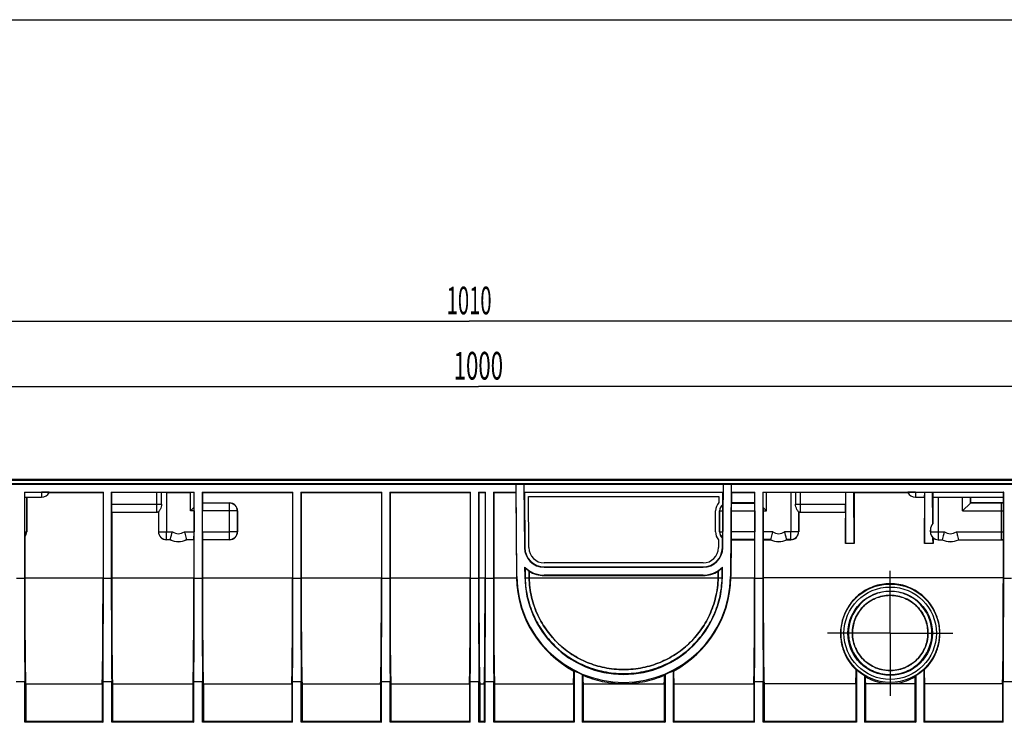
# Model space of a CAD drawing. Units: millimetres. Extents: x 0 to 1680, y 0 to 1188.
# Drawn here: x 412 to 911, y 832 to 1188 of the extents above; entities that cross this region are included whole.
import ezdxf
from ezdxf.enums import TextEntityAlignment as Align

# ---------------------------------------------------------------- set-up
doc = ezdxf.new("R2010")
doc.units = ezdxf.units.MM
doc.header["$LTSCALE"] = 92.4
doc.linetypes.add('CENTER', pattern=[0.6, 0.375, -0.075, 0.075, -0.075])
doc.layers.get('0').update_dxf_attribs({"linetype": 'CONTINUOUS'})
for name, color, linetype in [('02___PRT_ALL_AXES', 7, 'CONTINUOUS'), ('06___PRT_ALL_SURFS', 7, 'CONTINUOUS'), ('DIMS', 7, 'CONTINUOUS')]:
    doc.layers.add(name, color=color, linetype=linetype)
doc.styles.get("Standard").update_dxf_attribs({"font": 'txt', "width": 0.4})
doc.dimstyles.new('DIMSTYLE_1', dxfattribs={"dimtxt": 14, "dimasz": 12, "dimexe": 0.18, "dimexo": 0.0625, "dimgap": 0.09, "dimtad": 1, "dimdec": 0, "dimdsep": 46, "dimtxsty": 'Standard', "dimblk": '_FILLED', "dimblk1": '_FILLED', "dimblk2": '_FILLED', "dimcen": 0.09, "dimclrt": 5, "dimadec": 0, "dimazin": 0, "dimtfac": 1, "dimtdec": 0, "dimtofl": 0, "dimtmove": 0, "dimatfit": 3, "dimldrblk": '_FILLED', "dimfxl": 1, "dimtolj": 1, "dimarcsym": 0})

# ---------------------------------------------------------------- blocks, each defined once
blk = doc.blocks.new('_FILLED')
at = {"color": 0, "linetype": 'ByBlock'}
blk.add_solid([(0, 0), (-1, 0.2), (-1, -0.2)], dxfattribs=at)
blk = doc.blocks.new('*D4')
at = {"layer": 'DIMS', "color": 2, "linetype": 'Continuous'}
for p, q in [((134.8, 948.51), (134.8, 1039.3)), ((1144.33, 855.7), (1144.33, 1039.3)), ((134.8, 1035.3), (639.56, 1035.3)), ((1144.33, 1035.3), (639.56, 1035.3))]:
    blk.add_line(p, q, dxfattribs=at)
at = {"layer": 'DIMS', "color": 2, "linetype": 'Continuous', "xscale": 12, "yscale": 12, "zscale": 12, "rotation": 180}
blk.add_blockref('_FILLED', (134.8, 1035.3), dxfattribs=at)
at = {"layer": 'DIMS', "color": 2, "linetype": 'Continuous', "xscale": 12, "yscale": 12, "zscale": 12}
blk.add_blockref('_FILLED', (1144.33, 1035.3), dxfattribs=at)
at = {"layer": 'DIMS', "color": 5, "linetype": 'Continuous', "width": 0.535959}
blk.add_text('1010', height=14, dxfattribs=at).set_placement((639.56, 1038.8), align=Align.CENTER)
blk = doc.blocks.new('*D5')
at = {"layer": 'DIMS', "color": 2, "linetype": 'Continuous'}
for p, q in [((144.14, 952.7), (144.14, 1006.26)), ((1144.33, 851.7), (1144.33, 1006.26)), ((144.14, 1002.26), (644.23, 1002.26)), ((1144.33, 1002.26), (644.23, 1002.26))]:
    blk.add_line(p, q, dxfattribs=at)
at = {"layer": 'DIMS', "color": 2, "linetype": 'Continuous', "xscale": 12, "yscale": 12, "zscale": 12, "rotation": 180}
blk.add_blockref('_FILLED', (144.14, 1002.26), dxfattribs=at)
at = {"layer": 'DIMS', "color": 2, "linetype": 'Continuous', "xscale": 12, "yscale": 12, "zscale": 12}
blk.add_blockref('_FILLED', (1144.33, 1002.26), dxfattribs=at)
at = {"layer": 'DIMS', "color": 5, "linetype": 'Continuous', "width": 0.589897}
blk.add_text('1000', height=14, dxfattribs=at).set_placement((644.23, 1005.76), align=Align.CENTER)

msp = doc.modelspace()

# ---------------------------------------------------------------- linework, layer by layer
at = {"color": 7, "linetype": 'Continuous'}
for p, q in [((0, 1188), (1680, 1188)), ((1143.7, 955.2), (144.28, 955.2)), ((144.29, 952.7), (1143.69, 952.7)), ((663.73, 906.03), (663.33, 952.7)), ((667.33, 952.7), (667.61, 920.62)), ((768.04, 920.62), (768.32, 952.7)), ((772.33, 952.7), (771.92, 906.03)), ((414.33, 948.7), (414.33, 905.13)), ((414.33, 948.7), (414.35, 948.67)), ((414.33, 948.7), (454.33, 948.7)), ((414.35, 948.67), (423.03, 948.67)), ((426.84, 948.51), (454.13, 948.51)), ((454.33, 948.7), (454.13, 948.51)), ((454.13, 948.51), (454.13, 905.32)), ((454.32, 905.13), (454.33, 948.7)), ((458.33, 948.7), (458.33, 905.13)), ((458.33, 948.7), (458.43, 948.59)), ((458.33, 948.7), (500.33, 948.7)), ((458.43, 948.59), (458.43, 942.67)), ((481.36, 948.59), (458.43, 948.59)), ((483.79, 942.67), (483.79, 948.59)), ((486.23, 948.59), (498.43, 948.59)), ((500.33, 948.7), (500.21, 948.59)), ((500.21, 948.59), (500.21, 940.99)), ((500.32, 905.13), (500.33, 948.7)), ((504.33, 948.7), (504.33, 905.13)), ((504.33, 948.7), (504.52, 948.51)), ((504.33, 948.7), (550.33, 948.7)), ((504.52, 948.51), (504.52, 943.25)), ((504.52, 948.51), (550.13, 948.51)), ((550.33, 948.7), (550.13, 948.51)), ((550.13, 948.51), (550.13, 905.32)), ((550.32, 905.13), (550.33, 948.7)), ((554.33, 948.7), (554.33, 905.13)), ((554.33, 948.7), (554.52, 948.51)), ((554.33, 948.7), (595.33, 948.7)), ((554.52, 948.51), (554.52, 905.32)), ((554.52, 948.51), (595.13, 948.51)), ((595.33, 948.7), (595.13, 948.51)), ((595.13, 948.51), (595.13, 905.32)), ((595.32, 905.13), (595.33, 948.7)), ((599.33, 948.7), (599.33, 905.13)), ((599.33, 948.7), (599.52, 948.51)), ((599.33, 948.7), (640.33, 948.7)), ((599.52, 948.51), (599.52, 905.32)), ((599.52, 948.51), (640.13, 948.51)), ((640.33, 948.7), (640.13, 948.51)), ((640.13, 948.51), (640.13, 905.32)), ((640.32, 905.13), (640.33, 948.7)), ((644.33, 948.7), (644.33, 905.13)), ((644.33, 948.7), (647.83, 948.7)), ((644.33, 948.7), (644.52, 948.51)), ((644.52, 948.51), (644.52, 905.32)), ((644.52, 948.51), (647.63, 948.51)), ((647.83, 948.7), (647.63, 948.51)), ((647.63, 948.51), (647.63, 905.32)), ((647.82, 905.13), (647.83, 948.7)), ((651.83, 948.7), (651.83, 905.13)), ((651.83, 948.7), (663.36, 948.7)), ((651.83, 948.7), (652.02, 948.51)), ((652.02, 948.51), (652.02, 905.32)), ((652.02, 948.51), (663.17, 948.51)), ((663.36, 948.7), (663.17, 948.51)), ((663.17, 948.51), (663.54, 906.02)), ((667.36, 948.7), (768.29, 948.7)), ((667.56, 948.51), (667.36, 948.7)), ((768.04, 942.5), (768.09, 948.51)), ((768.29, 948.7), (768.09, 948.51)), ((772.29, 948.7), (784.33, 948.7)), ((772.29, 948.7), (772.48, 948.51)), ((772.48, 948.51), (772.44, 943.25)), ((772.48, 948.51), (784.13, 948.51)), ((784.33, 948.7), (784.13, 948.51)), ((784.13, 948.51), (784.13, 943.25)), ((784.32, 905.13), (784.33, 948.7)), ((788.33, 948.7), (910.33, 948.7)), ((788.33, 948.7), (788.33, 905.13)), ((788.33, 948.7), (788.44, 948.59)), ((788.44, 940.99), (788.44, 948.59)), ((802.43, 948.59), (790.23, 948.59)), ((804.86, 948.59), (804.86, 942.67)), ((830.22, 948.59), (807.29, 948.59)), ((830.13, 922.7), (830.33, 948.7)), ((830.33, 948.7), (830.22, 948.59)), ((830.22, 948.59), (830.22, 942.67)), ((834.52, 922.7), (834.33, 948.7)), ((834.33, 948.7), (834.52, 948.51)), ((834.52, 948.51), (861.81, 948.51)), ((834.52, 948.51), (834.52, 922.7)), ((865.62, 948.67), (870.3, 948.67)), ((870.13, 922.7), (870.33, 948.7)), ((870.33, 948.7), (870.3, 948.67)), ((874.33, 948.7), (874.35, 948.67)), ((874.44, 932.84), (874.33, 948.7)), ((874.35, 948.67), (910.3, 948.67)), ((910.33, 948.7), (910.3, 948.67)), ((910.32, 905.13), (910.33, 948.7)), ((414.39, 946.2), (423.03, 946.2)), ((414.45, 928.67), (414.45, 946.2)), ((415.51, 946.2), (415.51, 928.62)), ((504.47, 943.2), (504.52, 943.25)), ((504.52, 943.25), (518.27, 943.25)), ((669.58, 946.51), (669.58, 946.5)), ((669.81, 920.63), (669.58, 946.5)), ((669.58, 946.5), (766.07, 946.5)), ((766.07, 946.5), (766.04, 943.42)), ((766.04, 943.42), (766.05, 943.41)), ((766.07, 946.51), (766.05, 943.41)), ((766.07, 946.51), (766.07, 946.5)), ((772.44, 943.25), (772.39, 943.2)), ((784.13, 943.25), (772.44, 943.25)), ((784.18, 943.2), (784.13, 943.25)), ((865.62, 946.2), (870.26, 946.2)), ((870.13, 946.2), (870.13, 922.7)), ((874.39, 946.2), (910.26, 946.2)), ((874.44, 946.2), (874.44, 932.84)), ((889.46, 939.24), (893.46, 943.24)), ((893.51, 943.29), (893.46, 943.24)), ((893.51, 946.2), (893.51, 943.29)), ((909.31, 943.29), (893.51, 943.29)), ((910.13, 946.2), (910.13, 943.2)), ((458.52, 938.62), (458.47, 938.67)), ((458.52, 938.62), (458.52, 905.32)), ((458.52, 938.62), (481.41, 938.62)), ((482.18, 938.69), (482.18, 928.65)), ((500.21, 940.99), (498.43, 939.2)), ((500.22, 939.2), (500.22, 928.7)), ((504.43, 939.2), (504.43, 928.7)), ((522.27, 939.25), (522.27, 928.65)), ((764.37, 928.65), (764.37, 939.26)), ((764.37, 928.65), (764.37, 939.26)), ((766.37, 939.26), (766.37, 928.65)), ((768.09, 942.45), (768.04, 942.5)), ((772.32, 939.2), (772.22, 928.7)), ((784.22, 939.2), (784.22, 928.7)), ((788.43, 939.2), (788.43, 928.7)), ((788.44, 940.99), (790.23, 939.2)), ((806.47, 938.69), (806.47, 928.65)), ((807.24, 938.62), (830.13, 938.62)), ((830.13, 938.62), (830.18, 938.67)), ((830.13, 938.62), (830.13, 922.7)), ((910.22, 928.67), (910.22, 939.24)), ((873.18, 928.66), (873.19, 929.48)), ((414.52, 925.98), (414.47, 926.03)), ((414.52, 925.98), (414.52, 905.32)), ((488.19, 924.65), (486.17, 924.65)), ((488.2, 924.7), (488.19, 924.65)), ((496.45, 924.7), (496.46, 924.65)), ((500.13, 924.65), (496.46, 924.65)), ((500.18, 924.7), (500.13, 924.65)), ((500.13, 924.65), (500.13, 905.32)), ((504.47, 924.7), (504.52, 924.65)), ((504.52, 924.65), (504.52, 905.32)), ((518.28, 924.65), (504.52, 924.65)), ((765.88, 924.66), (765.84, 920.63)), ((765.88, 924.67), (765.85, 920.63)), ((765.88, 924.67), (765.88, 924.66)), ((767.85, 920.62), (767.89, 925.51)), ((767.94, 925.56), (767.89, 925.51)), ((772.27, 924.65), (772.11, 906.02)), ((772.27, 924.65), (772.22, 924.7)), ((772.27, 924.65), (784.13, 924.65)), ((784.18, 924.7), (784.13, 924.65)), ((784.13, 924.65), (784.13, 905.32)), ((788.47, 924.7), (788.52, 924.65)), ((788.52, 924.65), (792.19, 924.65)), ((788.52, 924.65), (788.52, 905.32)), ((792.2, 924.7), (792.19, 924.65)), ((800.45, 924.7), (800.46, 924.65)), ((800.46, 924.65), (802.48, 924.65)), ((834.52, 922.7), (830.13, 922.7)), ((874.52, 922.7), (870.13, 922.7)), ((874.52, 922.7), (874.5, 925.66)), ((874.52, 925.6), (874.52, 922.7)), ((877.14, 924.62), (879.18, 924.62)), ((879.18, 924.62), (879.19, 924.67)), ((887.47, 924.62), (887.46, 924.67)), ((887.47, 924.62), (909.31, 924.62)), ((910.13, 924.7), (910.13, 905.32)), ((758.05, 912.91), (677.6, 912.91)), ((669.94, 908.75), (669.95, 908.75)), ((669.95, 908.75), (669.95, 905.37)), ((765.7, 908.75), (765.71, 908.75)), ((765.7, 905.37), (765.7, 908.75)), ((669.95, 905.37), (669.95, 905.32)), ((677.6, 906.51), (758.05, 906.51)), ((765.7, 905.32), (765.7, 905.37)), ((692.57, 858.16), (692.83, 858.31)), ((692.83, 858.31), (692.83, 832.18)), ((742.83, 858.31), (743.08, 858.16)), ((742.83, 858.31), (742.83, 832.18)), ((835.58, 858.73), (835.83, 858.83)), ((835.83, 858.83), (835.83, 832.18)), ((869.83, 858.83), (870.07, 858.73)), ((869.83, 858.83), (869.83, 832.18)), ((697.12, 856), (696.83, 856.44)), ((696.83, 856.44), (696.83, 832.18)), ((738.83, 856.44), (738.53, 856)), ((738.83, 856.44), (738.83, 832.18)), ((839.83, 855.83), (839.83, 832.18)), ((865.83, 855.83), (865.83, 832.18)), ((414.52, 852.7), (410.13, 852.7)), ((414.52, 832.18), (414.52, 852.7)), ((414.97, 851.74), (414.97, 832.64)), ((414.97, 851.74), (453.68, 851.74)), ((453.68, 851.74), (453.68, 832.64)), ((454.13, 832.18), (454.13, 852.7)), ((458.52, 852.7), (454.13, 852.7)), ((458.52, 832.18), (458.52, 852.7)), ((458.97, 851.74), (458.97, 832.64)), ((458.97, 851.74), (499.68, 851.74)), ((499.68, 851.74), (499.68, 832.64)), ((500.13, 832.18), (500.13, 852.7)), ((504.52, 852.7), (500.13, 852.7)), ((504.52, 832.18), (504.52, 852.7)), ((504.97, 851.74), (504.97, 832.64)), ((504.97, 851.74), (549.68, 851.74)), ((549.68, 851.74), (549.68, 832.64)), ((550.13, 832.18), (550.13, 852.7)), ((554.52, 852.7), (550.13, 852.7)), ((554.52, 832.18), (554.52, 852.7)), ((554.97, 851.74), (554.97, 832.64)), ((554.97, 851.74), (594.68, 851.74)), ((594.68, 851.74), (594.68, 832.64)), ((595.13, 832.18), (595.13, 852.7)), ((599.52, 852.7), (595.13, 852.7)), ((599.52, 832.18), (599.52, 852.7)), ((599.97, 851.74), (599.97, 832.64)), ((599.97, 851.74), (639.68, 851.74)), ((639.68, 851.74), (639.68, 832.64)), ((644.52, 852.7), (640.13, 852.7)), ((640.13, 832.18), (640.13, 852.7)), ((644.52, 832.18), (644.52, 852.7)), ((644.97, 851.74), (647.18, 851.74)), ((644.97, 851.74), (644.97, 832.64)), ((647.18, 851.74), (647.18, 832.64)), ((652.02, 852.7), (647.63, 852.7)), ((647.63, 832.18), (647.63, 852.7)), ((652.02, 832.18), (652.02, 852.7)), ((652.47, 851.74), (692.37, 851.74)), ((652.47, 851.74), (652.47, 832.64)), ((692.37, 851.74), (692.37, 832.64)), ((697.28, 851.74), (738.37, 851.74)), ((697.28, 851.74), (697.28, 832.64)), ((738.37, 851.74), (738.37, 832.64)), ((743.28, 851.74), (783.68, 851.74)), ((743.28, 851.74), (743.28, 832.64)), ((783.68, 851.74), (783.68, 832.64)), ((788.52, 852.7), (784.13, 852.7)), ((784.13, 832.18), (784.13, 852.7)), ((788.52, 832.18), (788.52, 852.7)), ((835.37, 851.74), (788.97, 851.74)), ((788.97, 851.74), (788.97, 832.64)), ((835.37, 851.74), (835.37, 832.64)), ((865.37, 851.74), (840.28, 851.74)), ((840.28, 851.74), (840.28, 832.64)), ((865.37, 851.74), (865.37, 832.64)), ((909.68, 851.74), (870.28, 851.74)), ((870.28, 851.74), (870.28, 832.64)), ((909.68, 851.74), (909.68, 832.64)), ((914.52, 852.7), (910.13, 852.7)), ((910.13, 832.18), (910.13, 852.7)), ((414.97, 832.64), (414.52, 832.18)), ((454.13, 832.18), (414.52, 832.18)), ((453.68, 832.64), (414.97, 832.64)), ((453.68, 832.64), (454.13, 832.18)), ((458.97, 832.64), (458.52, 832.18)), ((500.13, 832.18), (458.52, 832.18)), ((499.68, 832.64), (458.97, 832.64)), ((499.68, 832.64), (500.13, 832.18)), ((504.97, 832.64), (504.52, 832.18)), ((550.13, 832.18), (504.52, 832.18)), ((549.68, 832.64), (504.97, 832.64)), ((549.68, 832.64), (550.13, 832.18)), ((554.97, 832.64), (554.52, 832.18)), ((595.13, 832.18), (554.52, 832.18)), ((594.68, 832.64), (554.97, 832.64)), ((594.68, 832.64), (595.13, 832.18)), ((599.97, 832.64), (599.52, 832.18)), ((640.13, 832.18), (599.52, 832.18)), ((639.68, 832.64), (599.97, 832.64)), ((639.68, 832.64), (640.13, 832.18)), ((644.97, 832.64), (644.52, 832.18)), ((647.63, 832.18), (644.52, 832.18)), ((647.18, 832.64), (644.97, 832.64)), ((647.18, 832.64), (647.63, 832.18)), ((652.47, 832.64), (652.02, 832.18)), ((692.83, 832.18), (652.02, 832.18)), ((692.37, 832.64), (652.47, 832.64)), ((692.37, 832.64), (692.83, 832.18)), ((697.28, 832.64), (696.83, 832.18)), ((738.83, 832.18), (696.83, 832.18)), ((738.37, 832.64), (697.28, 832.64)), ((738.37, 832.64), (738.83, 832.18)), ((743.28, 832.64), (742.83, 832.18)), ((784.13, 832.18), (742.83, 832.18)), ((783.68, 832.64), (743.28, 832.64)), ((783.68, 832.64), (784.13, 832.18)), ((788.97, 832.64), (788.52, 832.18)), ((835.83, 832.18), (788.52, 832.18)), ((835.37, 832.64), (788.97, 832.64)), ((835.37, 832.64), (835.83, 832.18)), ((840.28, 832.64), (839.83, 832.18)), ((865.83, 832.18), (839.83, 832.18)), ((865.37, 832.64), (840.28, 832.64)), ((865.37, 832.64), (865.83, 832.18)), ((870.28, 832.64), (869.83, 832.18)), ((910.13, 832.18), (869.83, 832.18)), ((909.68, 832.64), (870.28, 832.64)), ((909.68, 832.64), (910.13, 832.18))]:
    msp.add_line(p, q, dxfattribs=at)
at = {"color": 9, "linetype": 'Continuous'}
for p, q in [((1143.7, 954.71), (144.29, 954.71)), ((144.29, 953.2), (1143.7, 953.2)), ((423.03, 948.67), (423.03, 946.2)), ((481.36, 938.67), (481.36, 948.59)), ((486.23, 948.59), (486.23, 928.7)), ((498.43, 939.2), (498.43, 948.59)), ((790.23, 939.2), (790.23, 948.59)), ((802.43, 948.59), (802.43, 928.7)), ((807.29, 948.59), (807.29, 938.67)), ((865.62, 948.67), (865.62, 946.2)), ((415.46, 928.67), (415.46, 946.2)), ((458.43, 942.67), (483.79, 942.67)), ((518.23, 943.2), (504.47, 943.2)), ((518.23, 943.2), (518.27, 943.25)), ((772.39, 943.2), (784.18, 943.2)), ((804.86, 942.67), (830.22, 942.67)), ((877.19, 946.2), (877.19, 924.67)), ((889.46, 939.24), (889.46, 946.2)), ((893.46, 943.24), (893.46, 946.2)), ((909.26, 943.24), (893.46, 943.24)), ((909.31, 943.29), (909.26, 943.24)), ((909.26, 924.67), (909.26, 943.24)), ((458.47, 938.67), (481.36, 938.67)), ((481.41, 938.62), (481.36, 938.67)), ((482.23, 938.76), (482.23, 928.7)), ((500.22, 939.2), (498.43, 939.2)), ((518.23, 939.2), (504.43, 939.2)), ((522.22, 939.2), (522.27, 939.25)), ((764.37, 939.26), (764.37, 939.26)), ((766.43, 939.2), (766.37, 939.26)), ((766.43, 939.2), (768.09, 939.2)), ((772.32, 939.2), (784.22, 939.2)), ((788.43, 939.2), (790.23, 939.2)), ((806.42, 938.76), (806.42, 928.7)), ((807.24, 938.62), (807.29, 938.67)), ((807.29, 938.67), (830.18, 938.67)), ((889.46, 939.24), (910.22, 939.24)), ((414.45, 928.67), (415.46, 928.67)), ((415.51, 928.62), (415.46, 928.67)), ((482.23, 928.7), (482.18, 928.65)), ((495.33, 928.7), (500.22, 928.7)), ((504.43, 928.7), (518.23, 928.7)), ((522.22, 928.7), (522.27, 928.65)), ((764.37, 928.65), (764.37, 928.65)), ((766.43, 928.7), (766.37, 928.65)), ((766.43, 928.7), (768, 928.7)), ((784.22, 928.7), (772.22, 928.7)), ((793.33, 928.7), (788.43, 928.7)), ((806.42, 928.7), (806.47, 928.65)), ((873.19, 928.67), (873.18, 928.66)), ((873.19, 929.48), (873.19, 928.67)), ((873.19, 928.67), (880.31, 928.67)), ((886.34, 928.67), (910.22, 928.67)), ((486.23, 924.7), (486.17, 924.65)), ((496.45, 924.7), (500.18, 924.7)), ((504.47, 924.7), (518.23, 924.7)), ((518.23, 924.7), (518.28, 924.65)), ((784.18, 924.7), (772.22, 924.7)), ((792.2, 924.7), (788.47, 924.7)), ((802.43, 924.7), (802.48, 924.65)), ((877.14, 924.62), (877.19, 924.67)), ((877.19, 924.67), (879.19, 924.67)), ((887.46, 924.67), (909.26, 924.67)), ((909.31, 924.62), (909.26, 924.67)), ((667.61, 920.62), (667.8, 920.62)), ((669.8, 920.63), (669.81, 920.63)), ((765.85, 920.63), (765.84, 920.63)), ((767.85, 920.62), (768.04, 920.62)), ((677.6, 912.9), (677.6, 912.91)), ((758.05, 912.9), (758.05, 912.91)), ((677.6, 910.7), (677.6, 910.9)), ((758.05, 910.9), (758.05, 910.7)), ((410.32, 905.13), (414.33, 905.13)), ((414.52, 905.32), (454.13, 905.32)), ((454.32, 905.13), (458.33, 905.13)), ((458.52, 905.32), (500.13, 905.32)), ((500.32, 905.13), (504.33, 905.13)), ((504.52, 905.32), (550.13, 905.32)), ((550.32, 905.13), (554.33, 905.13)), ((554.52, 905.32), (595.13, 905.32)), ((595.32, 905.13), (599.33, 905.13)), ((599.52, 905.32), (640.13, 905.32)), ((640.32, 905.13), (644.33, 905.13)), ((644.52, 905.32), (647.63, 905.32)), ((647.82, 905.13), (651.83, 905.13)), ((652.02, 905.32), (663.55, 905.32)), ((663.73, 906.03), (663.54, 906.02)), ((667.73, 906.06), (667.93, 906.06)), ((669.94, 905.37), (669.95, 905.37)), ((669.94, 905.32), (669.95, 905.32)), ((669.95, 905.32), (765.7, 905.32)), ((677.6, 906.7), (677.6, 906.51)), ((758.05, 906.7), (758.05, 906.51)), ((765.71, 905.37), (765.7, 905.37)), ((765.71, 905.32), (765.7, 905.32)), ((767.92, 906.06), (767.72, 906.06)), ((771.92, 906.03), (772.11, 906.02)), ((772.1, 905.32), (784.13, 905.32)), ((784.32, 905.13), (788.33, 905.13)), ((910.13, 905.32), (788.52, 905.32)), ((910.32, 905.13), (914.33, 905.13)), ((833.7, 877.3), (833.7, 877.3)), ((871.95, 877.3), (871.95, 877.3))]:
    msp.add_line(p, q, dxfattribs=at)
at = {"color": 7, "linetype": 'Continuous'}
for centre, radius, start, end in [((423.03, 950.5), 4.3, 270, 334.3155), ((865.62, 950.5), 4.3, 205.6845, 270), ((770.37, 939.26), 6, 136.1356, 179.9939), ((770.37, 939.26), 6, 136.1194, 179.9936), ((770.37, 928.65), 6, 179.9948, 221.5514), ((770.37, 928.65), 6, 179.9951, 221.5671), ((677.61, 920.71), 7.8, 180.5302, 269.974), ((758.04, 920.71), 7.8, 270.026, 359.4696), ((695.94, 922.64), 30.62, 202.7102, 203.6782), ((739.81, 922.6), 30.51, 336.32, 337.2915), ((718.3, 906.5), 54.76, 181.2385, 241.981), ((717.35, 906.5), 54.76, 298.019, 358.7615), ((890.47, 884.36), 58.13, 209.3987, 210.0085), ((815.18, 884.36), 58.13, 329.9915, 330.6013)]:
    msp.add_arc(centre, radius, start, end, dxfattribs=at)
at = {"color": 9, "linetype": 'Continuous'}
for centre, radius, start, end in [((909.26, 939.22), 4.01, 76.6924, 89.9731), ((481.36, 942.68), 4.01, 270.0229, 282.4818), ((770.43, 939.2), 4, 125.6869, 179.9949), ((807.29, 942.68), 4.01, 257.5182, 269.9771), ((411.46, 928.67), 4, 318.7789, 359.9952), ((770.43, 928.7), 4, 180.0051, 231.6697), ((877.19, 928.67), 4, 180.0053, 269.9947), ((883.33, 932.7), 5.03, 233.2622, 306.7379), ((883.33, 932.7), 9.03, 242.7872, 297.2128), ((909.26, 928.68), 4.01, 270.0269, 283.3076)]:
    msp.add_arc(centre, radius, start, end, dxfattribs=at)
at = {"color": 7, "linetype": 'Continuous'}
for centre, major_axis, ratio, start_param, end_param in [((414.39, 950.5), (0, 4.3), 0.008727, -4.272855, -3.141593), ((481.36, 948.56), (4, 0), 0.008727, 0.917061, 1.570796), ((486.23, 948.56), (4, 0), 0.008727, 1.570796, 2.224531), ((498.43, 948.56), (4, 0), 0.008727, 1.107516, 1.570796), ((790.23, 948.56), (4, 0), 0.008727, 1.570796, 2.034076), ((802.43, 948.56), (4, 0), 0.008727, 0.917061, 1.570796), ((807.29, 948.56), (4, 0), 0.008727, 1.570796, 2.224531), ((870.26, 950.5), (0, 4.3), 0.008727, -3.141593, -2.01033), ((874.39, 950.5), (0, 4.3), 0.008727, -4.272855, -3.141593), ((910.26, 950.5), (0, 4.3), 0.008727, -3.141593, -2.01033), ((458.47, 942.67), (0, 4), 0.008727, -4.712389, -3.150319), ((504.47, 939.2), (0, 4), 0.008727, 0.008727, 1.570796), ((518.27, 939.25), (4, 0), 0.999924, 0.000076, 1.570796), ((772.35, 939.2), (0.03, 4), 0.008727, 0.008803, 1.570872), ((784.18, 939.2), (0, 4), 0.008727, -1.570796, -0.008727), ((830.18, 942.67), (0, 4), 0.008727, -3.132866, -1.570796), ((909.31, 939.29), (4, 0), 0.999924, 1.363366, 1.570796), ((909.72, 939.7), (-1.05, 4.45), 0.381992, -0.78617, -0.76102), ((481.41, 942.62), (-2.1, 3.4), 0.99983, -3.695106, -3.502254), ((481.79, 942.24), (1.05, 4.45), 0.381992, -2.395151, -2.369936), ((500.18, 939.2), (0, 4), 0.008727, -1.570796, -1.107516), ((770.37, 939.26), (4, 0), 0.999924, 2.193461, 3.141517), ((770.43, 1209.86), (4, 458.37), 0.000076, -2.231123, -2.202435), ((788.47, 939.2), (0, 4), 0.008727, 1.107516, 1.570796), ((806.86, 942.24), (-1.05, 4.45), 0.381992, -3.913249, -3.888034), ((807.24, 942.62), (2.1, 3.4), 0.99983, -2.780931, -2.588079), ((877.19, 929.44), (0, 4.68), 0.854891, 0.756985, 1.56207), ((411.51, 928.62), (-2.1, 3.4), 0.99983, -2.843781, -2.124386), ((486.18, 928.65), (2.1, 3.4), 0.99983, -4.158799, -2.588079), ((500.18, 928.7), (0, 4), 0.008727, -3.132866, -1.570796), ((504.47, 928.7), (0, 4), 0.008727, -4.712389, -3.150319), ((518.27, 928.65), (-2.1, 3.4), 0.99983, -3.695106, -2.124386), ((770.37, 928.65), (2.1, 3.4), 0.99983, -4.158799, -3.257179), ((772.26, 928.7), (0.03, 4), 0.008727, -4.712313, -3.150243), ((784.18, 928.7), (0, 4), 0.008727, -3.132866, -1.570796), ((788.47, 928.7), (0, 4), 0.008727, -4.712389, -3.150319), ((802.47, 928.65), (-2.1, 3.4), 0.99983, -3.695106, -2.124386), ((877.18, 928.66), (1.56, 3.72), 0.989412, -4.318985, -3.477345), ((492.33, 932.7), (0, 9.05), 1, -3.61616, -2.667025), ((796.33, 932.7), (0, 9.05), 1, -3.61616, -2.667025), ((875.83, 927.31), (-1.05, 4.45), 0.381992, -4.424262, -4.409729), ((877.14, 928.62), (2.1, 3.4), 0.99983, -3.302626, -2.588079), ((883.33, 932.7), (0, 9.08), 1, -3.615234, -2.667951), ((909.31, 928.62), (-2.1, 3.4), 0.99983, -3.695106, -3.488396), ((909.72, 928.21), (1.05, 4.45), 0.381992, -2.381293, -2.355422), ((677.6, 920.7), (0, 14.19), 1, -3.711355, -3.141593), ((758.05, 920.7), (0, 14.19), 1, -3.141593, -2.57183), ((414.99, 905.79), (0, 76.09), 0.008727, -4.703662, -3.940047), ((414.99, 905.79), (0, 54.09), 0.008727, -4.703662, -3.178577), ((453.66, 905.79), (0, 54.09), 0.008727, -3.104608, -1.579523), ((453.66, 905.79), (0, 76.09), 0.008727, -2.343138, -1.579523), ((458.99, 905.79), (0, 76.09), 0.008727, -4.703662, -3.940047), ((458.99, 905.79), (0, 54.09), 0.008727, -4.703662, -3.178577), ((499.66, 905.79), (0, 54.09), 0.008727, -3.104608, -1.579523), ((499.66, 905.79), (0, 76.09), 0.008727, -2.343138, -1.579523), ((504.99, 905.79), (0, 76.09), 0.008727, -4.703662, -3.940047), ((504.99, 905.79), (0, 54.09), 0.008727, -4.703662, -3.178577), ((549.66, 905.79), (0, 54.09), 0.008727, -3.104608, -1.579523), ((549.66, 905.79), (0, 76.09), 0.008727, -2.343138, -1.579523), ((554.99, 905.79), (0, 76.09), 0.008727, -4.703662, -3.940047), ((554.99, 905.79), (0, 54.09), 0.008727, -4.703662, -3.178577), ((594.66, 905.79), (0, 54.09), 0.008727, -3.104608, -1.579523), ((594.66, 905.79), (0, 76.09), 0.008727, -2.343138, -1.579523), ((599.99, 905.79), (0, 76.09), 0.008727, -4.703662, -3.940047), ((599.99, 905.79), (0, 54.09), 0.008727, -4.703662, -3.178577), ((639.66, 905.79), (0, 54.09), 0.008727, -3.104608, -1.579523), ((639.66, 905.79), (0, 76.09), 0.008727, -2.343138, -1.579523), ((644.99, 905.79), (0, 76.09), 0.008727, -4.703662, -3.940047), ((644.99, 905.79), (0, 54.09), 0.008727, -4.703662, -3.178577), ((647.16, 905.79), (0, 54.09), 0.008727, -3.104608, -1.579523), ((647.16, 905.79), (0, 76.09), 0.008727, -2.343138, -1.579523), ((652.49, 905.79), (0, 76.09), 0.008727, -4.703662, -3.940047), ((652.49, 905.79), (0, 54.09), 0.008727, -4.703662, -3.178577), ((717.82, 906.49), (0, 54.29), 1, -4.703738, -4.690762), ((717.82, 906.49), (0, 54.29), 1, -1.592423, -1.579447), ((783.66, 905.79), (0, 54.09), 0.008727, -3.104608, -1.579523), ((783.66, 905.79), (0, 76.09), 0.008727, -2.343138, -1.579523), ((788.99, 905.79), (0, 76.09), 0.008727, -4.703662, -3.940047), ((788.99, 905.79), (0, 54.09), 0.008727, -4.703662, -3.178577), ((909.66, 905.79), (0, 54.09), 0.008727, -3.104608, -1.579523), ((909.66, 905.79), (0, 76.09), 0.008727, -2.343138, -1.579523), ((692.35, 905.79), (0, 54.09), 0.008727, -3.104608, -2.648079), ((743.3, 905.79), (0, 54.09), 0.008727, -3.635106, -3.178577), ((835.35, 905.79), (0, 54.09), 0.008727, -3.104608, -2.62623), ((870.3, 905.79), (0, 54.09), 0.008727, -3.656955, -3.178577), ((697.3, 905.79), (0, 54.09), 0.008727, -3.542945, -3.178577), ((738.35, 905.79), (0, 54.09), 0.008727, -3.104608, -2.74024), ((840.3, 905.79), (0, 54.09), 0.008727, -3.507877, -3.178577), ((865.35, 905.79), (0, 54.09), 0.008727, -3.104608, -2.775309)]:
    msp.add_ellipse(centre, major_axis=major_axis, ratio=ratio, start_param=start_param, end_param=end_param, dxfattribs=at)
for points, knots in [([(426.9, 948.64), (426.9, 948.64), (426.89, 948.64), (426.88, 948.64), (426.86, 948.64), (426.81, 948.65), (426.73, 948.65), (426.6, 948.65), (426.44, 948.65), (426.24, 948.66), (426.02, 948.66), (425.66, 948.66), (425.16, 948.67), (424.5, 948.67), (423.78, 948.67), (423.28, 948.67), (423.03, 948.67)], [0, 0, 0, 0, 0.001092, 0.004542, 0.010391, 0.018633, 0.042213, 0.075061, 0.116863, 0.167214, 0.225626, 0.291534, 0.443225, 0.616423, 0.804438, 1, 1, 1, 1]), ([(865.62, 948.67), (865.37, 948.67), (864.87, 948.67), (864.15, 948.67), (863.49, 948.67), (862.99, 948.66), (862.63, 948.66), (862.41, 948.66), (862.21, 948.65), (862.05, 948.65), (861.92, 948.65), (861.84, 948.65), (861.79, 948.64), (861.77, 948.64), (861.76, 948.64), (861.75, 948.64), (861.75, 948.64)], [0, 0, 0, 0, 0.195572, 0.383583, 0.556779, 0.708465, 0.774373, 0.832785, 0.883135, 0.924936, 0.957785, 0.981366, 0.989608, 0.995458, 0.998907, 1, 1, 1, 1]), ([(483.79, 942.67), (483.79, 942.18), (483.65, 941.24), (483.19, 940.2), (482.78, 939.52), (482.52, 939.14), (482.34, 938.9), (482.25, 938.79), (482.23, 938.76)], [0, 0, 0, 0, 0.339214, 0.654582, 0.790197, 0.899732, 0.972749, 1, 1, 1, 1]), ([(806.42, 938.76), (806.4, 938.79), (806.31, 938.9), (806.13, 939.14), (805.87, 939.52), (805.46, 940.2), (805, 941.24), (804.86, 942.18), (804.86, 942.67)], [0, 0, 0, 0, 0.027252, 0.100273, 0.209812, 0.345426, 0.660789, 1, 1, 1, 1]), ([(910.22, 939.24), (910.22, 939.49), (910.21, 939.98), (910.21, 940.7), (910.21, 941.36), (910.21, 941.94), (910.2, 942.36), (910.2, 942.64), (910.2, 942.81), (910.19, 942.94), (910.19, 943.03), (910.18, 943.09), (910.19, 943.12), (910.18, 943.13)], [0, 0, 0, 0, 0.193507, 0.379694, 0.55153, 0.702518, 0.826951, 0.877695, 0.920126, 0.953843, 0.978529, 0.993954, 1, 1, 1, 1]), ([(768.09, 939.2), (768.09, 939.41), (768.1, 939.82), (768.1, 940.42), (768.1, 940.97), (768.1, 941.46), (768.1, 941.81), (768.1, 942.05), (768.1, 942.19), (768.1, 942.29), (768.1, 942.37), (768.09, 942.42), (768.1, 942.45), (768.09, 942.45)], [0, 0, 0, 0, 0.193664, 0.380159, 0.552331, 0.703585, 0.828124, 0.878841, 0.921182, 0.95474, 0.979196, 0.994321, 1, 1, 1, 1]), ([(414.45, 928.67), (414.45, 928.5), (414.45, 928.16), (414.45, 927.68), (414.45, 927.23), (414.45, 926.84), (414.45, 926.55), (414.46, 926.36), (414.46, 926.25), (414.46, 926.16), (414.46, 926.09), (414.47, 926.06), (414.46, 926.04), (414.47, 926.03)], [0, 0, 0, 0, 0.194005, 0.38063, 0.552794, 0.703952, 0.828358, 0.879009, 0.92129, 0.954799, 0.979219, 0.994324, 1, 1, 1, 1]), ([(767.94, 925.56), (767.95, 925.57), (767.95, 925.59), (767.95, 925.64), (767.95, 925.72), (767.96, 925.82), (767.96, 925.95), (767.97, 926.18), (767.97, 926.52), (767.98, 926.99), (767.99, 927.52), (767.99, 928.1), (768, 928.5), (768, 928.7)], [0, 0, 0, 0, 0.005671, 0.020753, 0.045135, 0.078591, 0.120809, 0.171391, 0.295659, 0.446719, 0.618878, 0.805647, 1, 1, 1, 1]), ([(880.31, 928.67), (880.15, 928.17), (879.74, 926.85), (879.4, 925.51), (879.19, 924.67)], [0, 0, 0, 0, 0.375127, 1, 1, 1, 1]), ([(886.34, 928.67), (886.5, 928.17), (886.91, 926.85), (887.25, 925.51), (887.46, 924.67)], [0, 0, 0, 0, 0.375127, 1, 1, 1, 1]), ([(910.18, 924.78), (910.19, 924.78), (910.18, 924.81), (910.19, 924.87), (910.19, 924.97), (910.2, 925.1), (910.2, 925.26), (910.2, 925.54), (910.21, 925.97), (910.21, 926.55), (910.21, 927.21), (910.21, 927.92), (910.22, 928.42), (910.22, 928.67)], [0, 0, 0, 0, 0.006046, 0.021471, 0.046157, 0.079874, 0.122305, 0.173049, 0.297482, 0.44847, 0.620306, 0.806493, 1, 1, 1, 1]), ([(669.95, 905.32), (670.03, 902.03), (670.67, 897.11), (672.49, 890.88), (674.85, 885.06), (678.72, 878.48), (684.63, 871.77), (691.54, 866.35), (699.4, 862.23), (708.26, 859.52), (717.82, 858.56), (727.39, 859.52), (736.25, 862.23), (744.11, 866.35), (751.02, 871.77), (756.93, 878.48), (760.8, 885.06), (763.16, 890.88), (764.98, 897.11), (765.62, 902.03), (765.7, 905.32)], [0, 0, 0, 0, 0.066953, 0.099818, 0.132036, 0.194309, 0.254201, 0.31282, 0.371901, 0.433824, 0.5, 0.566176, 0.628099, 0.68718, 0.745799, 0.80569, 0.867964, 0.900182, 0.933047, 1, 1, 1, 1]), ([(852.83, 902.39), (851.38, 902.39), (848.49, 902.14), (844.29, 901.02), (840.34, 899.21), (836.78, 896.75), (833.7, 893.75), (831.22, 890.32), (829.37, 886.6), (827.82, 881.6), (827.38, 875.43), (828.82, 868.69), (831.64, 863.08), (834.21, 860.03), (835.58, 858.73)], [0, 0, 0, 0, 0.072036, 0.144058, 0.216021, 0.287801, 0.359133, 0.429559, 0.49846, 0.565183, 0.689885, 0.802775, 0.90535, 1, 1, 1, 1]), ([(870.07, 858.73), (871.44, 860.03), (874.01, 863.08), (876.83, 868.69), (878.27, 875.43), (877.83, 881.6), (876.28, 886.6), (874.43, 890.32), (871.95, 893.75), (868.87, 896.75), (865.31, 899.21), (861.36, 901.02), (857.16, 902.14), (854.27, 902.39), (852.83, 902.39)], [0, 0, 0, 0, 0.09465, 0.197225, 0.310115, 0.434817, 0.501539, 0.570441, 0.640867, 0.712198, 0.783979, 0.855942, 0.927964, 1, 1, 1, 1]), ([(871.95, 877.3), (871.95, 878.44), (871.76, 880.77), (870.81, 884.22), (869.17, 887.54), (866.85, 890.56), (863.92, 893.1), (860.51, 895.02), (856.75, 896.21), (852.83, 896.62), (848.9, 896.21), (845.14, 895.02), (841.73, 893.1), (838.8, 890.56), (836.48, 887.54), (834.84, 884.22), (833.89, 880.77), (833.7, 878.44), (833.7, 877.3)], [0, 0, 0, 0, 0.056741, 0.115971, 0.177416, 0.240555, 0.304797, 0.369643, 0.434771, 0.5, 0.565229, 0.630357, 0.695203, 0.759445, 0.822584, 0.884029, 0.943259, 1, 1, 1, 1]), ([(833.7, 877.3), (833.71, 876.05), (833.97, 873.58), (835.04, 870.11), (836.69, 866.99), (838.84, 864.26), (841.5, 861.93), (844.71, 860.03), (848.54, 858.71), (852.83, 858.22), (857.11, 858.71), (860.94, 860.03), (864.15, 861.93), (866.81, 864.26), (868.96, 866.99), (870.61, 870.11), (871.68, 873.58), (871.94, 876.05), (871.95, 877.3)], [0, 0, 0, 0, 0.063161, 0.123517, 0.181917, 0.239496, 0.297763, 0.358868, 0.425806, 0.5, 0.574194, 0.641132, 0.702237, 0.760504, 0.818083, 0.876483, 0.936839, 1, 1, 1, 1]), ([(697.12, 856), (698.72, 855.33), (701.98, 854.14), (707, 852.83), (712.29, 851.98), (717.82, 851.64), (723.36, 851.98), (728.65, 852.83), (733.67, 854.14), (736.93, 855.33), (738.53, 856)], [0, 0, 0, 0, 0.122827, 0.24424, 0.365566, 0.499999, 0.634434, 0.75576, 0.877174, 1, 1, 1, 1]), ([(840.13, 855.29), (841.07, 854.73), (843.47, 853.51), (846.82, 852.43), (850.13, 851.86), (851.88, 851.74), (852.83, 851.74)], [0, 0, 0, 0, 0.2454, 0.605809, 0.786674, 1, 1, 1, 1]), ([(852.83, 851.74), (853.5, 851.74), (854.71, 851.8), (857.51, 852.15), (861.18, 853.08), (864.12, 854.46), (865.52, 855.29)], [0, 0, 0, 0, 0.151265, 0.274228, 0.633907, 1, 1, 1, 1])]:
    msp.add_open_spline(points, degree=3, knots=knots, dxfattribs=at)
at = {"layer": '02___PRT_ALL_AXES', "color": 2, "linetype": 'CENTER'}
for q in [(852.83, 908.97), (821.14, 877.29), (884.51, 877.29), (852.83, 845.6)]:
    msp.add_line((852.83, 877.29), q, dxfattribs=at)
at = {"layer": '06___PRT_ALL_SURFS', "color": 7, "linetype": 'Continuous'}
for p, q in [((667.56, 948.51), (667.8, 920.62)), ((768.09, 948.51), (667.56, 948.51)), ((669.8, 920.63), (669.58, 946.51)), ((669.58, 946.51), (766.07, 946.51)), ((758.05, 912.9), (677.6, 912.9)), ((667.69, 910.82), (667.73, 906.06)), ((667.89, 910.34), (667.93, 906.06)), ((669.94, 905.37), (669.94, 908.75)), ((677.6, 910.9), (758.05, 910.9)), ((677.6, 910.7), (758.05, 910.7)), ((765.71, 908.75), (765.71, 905.37)), ((767.72, 906.06), (767.76, 910.34)), ((767.92, 906.06), (767.96, 910.82)), ((669.94, 905.32), (669.94, 905.37)), ((758.05, 906.7), (677.6, 906.7)), ((765.71, 905.37), (765.71, 905.32))]:
    msp.add_line(p, q, dxfattribs=at)
at = {"layer": '06___PRT_ALL_SURFS', "color": 9, "linetype": 'Continuous'}
for p, q in [((518.23, 924.7), (518.23, 943.2)), ((522.22, 939.2), (518.23, 939.2)), ((522.22, 928.7), (522.22, 939.2)), ((766.43, 928.7), (766.43, 939.2)), ((482.23, 928.7), (489.33, 928.7)), ((486.23, 924.7), (486.23, 928.7)), ((522.22, 928.7), (518.23, 928.7)), ((806.42, 928.7), (799.33, 928.7)), ((802.43, 924.7), (802.43, 928.7)), ((486.23, 924.7), (488.2, 924.7)), ((802.43, 924.7), (800.45, 924.7)), ((667.94, 905.32), (669.94, 905.32)), ((765.71, 905.32), (767.71, 905.32))]:
    msp.add_line(p, q, dxfattribs=at)
at = {"layer": '06___PRT_ALL_SURFS', "color": 7, "linetype": 'Continuous'}
for radius in [24.91, 23.4, 21.4]:
    msp.add_circle((852.83, 877.29), radius, dxfattribs=at)
at = {"layer": '06___PRT_ALL_SURFS', "color": 9, "linetype": 'Continuous'}
for centre, radius, start, end in [((518.22, 939.2), 4, 0.0053, 89.9947), ((486.23, 928.7), 4, 180.0053, 269.9947), ((492.33, 932.7), 5, 233.1301, 306.8699), ((518.22, 928.7), 4, 270.0053, 359.9947), ((796.33, 932.7), 5, 233.1301, 306.8699), ((802.42, 928.7), 4, 270.0053, 359.9947), ((492.33, 932.7), 9, 242.7337, 297.2663), ((796.33, 932.7), 9, 242.7337, 297.2663)]:
    msp.add_arc(centre, radius, start, end, dxfattribs=at)
at = {"layer": '06___PRT_ALL_SURFS', "color": 7, "linetype": 'Continuous'}
for centre, radius, start, end in [((677.6, 920.7), 10, 180.5, 270), ((677.61, 920.71), 7.8, 180.5298, 269.9745), ((758.04, 920.71), 7.8, 270.0254, 359.4702), ((758.05, 920.7), 10, 270, 359.5), ((677.6, 920.7), 14, 224.9153, 270), ((758.05, 920.7), 14, 270, 315.0847), ((717.82, 906.5), 54.09, 180.5, 359.5), ((717.82, 906.5), 50.09, 180.5, 359.5), ((717.82, 906.5), 54.29, 242.5795, 247.2423), ((717.82, 906.5), 54.29, 292.7577, 297.4205), ((852.83, 877.29), 25.09, 227.3509, 238.7955), ((852.83, 877.29), 25.09, 301.2045, 312.6491)]:
    msp.add_arc(centre, radius, start, end, dxfattribs=at)
for centre, major_axis, start_param, end_param in [((677.6, 920.7), (0, 9.8), -4.703586, -3.141593), ((758.05, 920.7), (0, 9.8), -3.141593, -1.579599), ((677.6, 920.7), (0, 14.2), -3.894671, -3.711523), ((758.05, 920.7), (0, 14.2), -2.571662, -2.388515), ((717.82, 906.5), (0, 49.89), -4.703586, -4.688785), ((717.82, 906.5), (0, 49.89), -1.5944, -1.579599)]:
    msp.add_ellipse(centre, major_axis=major_axis, ratio=1, start_param=start_param, end_param=end_param, dxfattribs=at)
for points, knots in [([(488.2, 924.7), (488.23, 924.81), (488.56, 926.16), (488.92, 927.49), (489.33, 928.7)], [0, 0, 0, 0, 0.080786, 1, 1, 1, 1]), ([(495.33, 928.7), (495.49, 928.21), (495.9, 926.88), (496.24, 925.54), (496.45, 924.7)], [0, 0, 0, 0, 0.3751, 1, 1, 1, 1]), ([(793.33, 928.7), (793.16, 928.21), (792.75, 926.88), (792.41, 925.54), (792.2, 924.7)], [0, 0, 0, 0, 0.3751, 1, 1, 1, 1]), ([(800.45, 924.7), (800.42, 924.81), (800.09, 926.16), (799.73, 927.49), (799.33, 928.7)], [0, 0, 0, 0, 0.080786, 1, 1, 1, 1]), ([(667.94, 905.32), (668.03, 901.84), (668.7, 896.63), (670.65, 890.04), (673.16, 883.94), (677.25, 877.07), (683.44, 870.12), (690.6, 864.56), (698.7, 860.34), (707.85, 857.55), (717.82, 856.53), (727.8, 857.55), (736.95, 860.34), (745.05, 864.56), (752.21, 870.12), (758.4, 877.07), (762.49, 883.94), (765, 890.04), (766.95, 896.63), (767.62, 901.84), (767.71, 905.32)], [0, 0, 0, 0, 0.068043, 0.101351, 0.13391, 0.196529, 0.256315, 0.314367, 0.372447, 0.433384, 0.5, 0.566616, 0.627553, 0.685633, 0.743685, 0.803471, 0.86609, 0.898649, 0.931957, 1, 1, 1, 1]), ([(765.71, 905.32), (765.62, 902.02), (764.98, 897.1), (763.15, 890.84), (760.79, 885.03), (756.91, 878.44), (751, 871.74), (744.09, 866.33), (736.24, 862.22), (727.4, 859.52), (717.82, 858.55), (708.25, 859.52), (699.41, 862.22), (691.56, 866.33), (684.65, 871.74), (678.74, 878.44), (674.86, 885.03), (672.5, 890.84), (670.67, 897.1), (670.03, 902.02), (669.94, 905.32)], [0, 0, 0, 0, 0.067123, 0.100057, 0.132325, 0.194647, 0.25451, 0.313027, 0.371945, 0.433737, 0.5, 0.566263, 0.628055, 0.686973, 0.74549, 0.805353, 0.867675, 0.899943, 0.932877, 1, 1, 1, 1]), ([(873.95, 877.29), (873.96, 878.54), (873.74, 881.11), (872.7, 884.92), (870.89, 888.6), (868.32, 891.95), (865.08, 894.76), (861.3, 896.88), (857.16, 898.19), (852.83, 898.63), (848.49, 898.19), (844.35, 896.88), (840.57, 894.76), (837.33, 891.95), (834.76, 888.6), (832.95, 884.92), (831.91, 881.11), (831.69, 878.54), (831.7, 877.29)], [0, 0, 0, 0, 0.056566, 0.115838, 0.177431, 0.240715, 0.305026, 0.369852, 0.434892, 0.5, 0.565108, 0.630148, 0.694974, 0.759285, 0.822569, 0.884162, 0.943434, 1, 1, 1, 1]), ([(833.7, 877.3), (833.69, 878.57), (833.93, 881.08), (835.01, 884.68), (836.75, 887.96), (839.09, 890.86), (841.98, 893.27), (845.32, 895.09), (848.99, 896.23), (852.83, 896.61), (856.66, 896.23), (860.33, 895.09), (863.67, 893.27), (866.56, 890.86), (868.9, 887.96), (870.64, 884.68), (871.72, 881.08), (871.96, 878.57), (871.95, 877.3)], [0, 0, 0, 0, 0.063228, 0.125123, 0.18618, 0.247524, 0.309632, 0.372762, 0.436247, 0.500004, 0.563761, 0.627247, 0.690374, 0.752481, 0.813824, 0.874881, 0.936773, 1, 1, 1, 1]), ([(831.7, 877.29), (831.7, 875.86), (832, 873.08), (833.24, 869.18), (835.1, 865.73), (837.5, 862.75), (840.4, 860.24), (843.87, 858.2), (848.05, 856.74), (852.83, 856.18), (857.6, 856.74), (861.78, 858.2), (865.25, 860.24), (868.15, 862.75), (870.55, 865.73), (872.41, 869.18), (873.65, 873.08), (873.95, 875.86), (873.95, 877.29)], [0, 0, 0, 0, 0.064973, 0.126405, 0.185159, 0.242374, 0.299545, 0.358924, 0.424387, 0.5, 0.575613, 0.641076, 0.700455, 0.757626, 0.814841, 0.873595, 0.935027, 1, 1, 1, 1]), ([(871.95, 877.3), (871.95, 875.92), (871.62, 873.07), (870.15, 868.91), (867.68, 865.11), (864.48, 862.11), (861.11, 860.12), (857.27, 858.74), (852.82, 858.15), (848.38, 858.74), (844.54, 860.12), (841.17, 862.11), (837.97, 865.11), (835.5, 868.91), (834.03, 873.07), (833.7, 875.92), (833.7, 877.3)], [0, 0, 0, 0, 0.069543, 0.143021, 0.219808, 0.295656, 0.361611, 0.415346, 0.500003, 0.584655, 0.63839, 0.704343, 0.780194, 0.856982, 0.930459, 1, 1, 1, 1])]:
    msp.add_open_spline(points, degree=3, knots=knots, dxfattribs=at)

# ---------------------------------------------------------------- dimensions: what is measured, and where the dimension line sits
at = {"layer": 'DIMS', "color": 2, "linetype": 'Continuous'}
for base, p1, p2, picture, middle in [((1144.33, 1035.3), (134.8, 948.51), (1144.33, 855.7), '*D4', (624.56, 1045.8)), ((1144.33, 1002.26), (144.14, 952.7), (1144.33, 851.7), '*D5', (627.71, 1012.76))]:
    dim = msp.add_linear_dim(base=base, p1=p1, p2=p2, dimstyle='DIMSTYLE_1', dxfattribs=at)
    dim.commit()
    dim.dimension.update_dxf_attribs({"geometry": picture, "text_midpoint": middle, "dimtype": 160})

doc.saveas('drawing.dxf')
